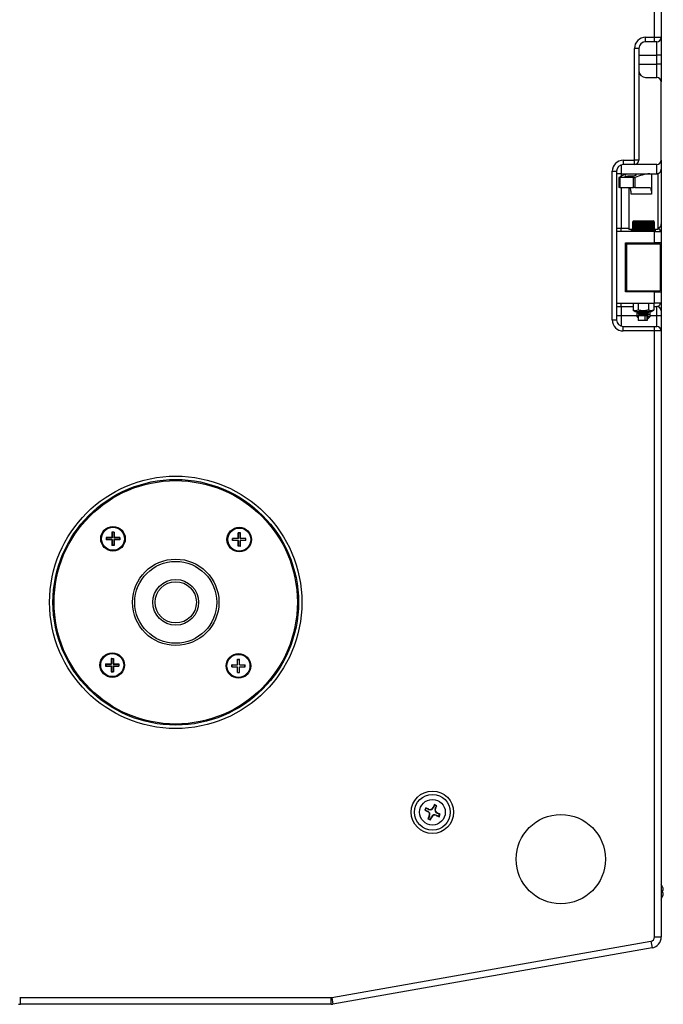
# Model space of a CAD drawing. Units: millimetres. Extents: x 0 to 5095, y 0 to 3593.
# Drawn here: x 1631 to 1919, y 809 to 1250 of the extents above; entities that cross this region are included whole.
import ezdxf

# ---------------------------------------------------------------- set-up
doc = ezdxf.new("R2010")
doc.units = ezdxf.units.MM
doc.layers.add('AV sys', color=7, linetype='Continuous', plot=False)

# ---------------------------------------------------------------- blocks, each defined once
blk = doc.blocks.new('Mighty6Sub_tp')
at = {"layer": 'AV sys', "color": 7, "linetype": 'Continuous', "lineweight": 25}
for p, q in [((1915.52, 1241.99), (1915.52, 1465.99)), ((1918.52, 1465.99), (1918.52, 1241.99)), ((1911.52, 1241.99), (1915.52, 1241.99)), ((1911.52, 1239.99), (1911.52, 1241.99)), ((1915.52, 1239.99), (1911.52, 1239.99)), ((1915.52, 1241.99), (1918.52, 1241.99)), ((1915.52, 1239.99), (1915.52, 1241.99)), ((1916.52, 1239.99), (1915.52, 1239.99)), ((1916.52, 1233.99), (1916.52, 1239.99)), ((1918.52, 1241.99), (1918.52, 1233.99)), ((1906.52, 1186.99), (1906.52, 1236.99)), ((1908.52, 1236.99), (1906.52, 1236.99)), ((1908.52, 1236.99), (1908.52, 1186.99)), ((1908.52, 1233.99), (1916.52, 1233.99)), ((1918.52, 1233.99), (1916.52, 1233.99)), ((1916.52, 1229.99), (1916.52, 1233.99)), ((1918.52, 1233.99), (1918.52, 1229.99)), ((1908.52, 1229.99), (1916.52, 1229.99)), ((1916.52, 1223.99), (1916.52, 1229.99)), ((1918.52, 1229.99), (1916.52, 1229.99)), ((1918.52, 1229.99), (1918.52, 1221.99)), ((1911.52, 1223.99), (1916.52, 1223.99)), ((1918.52, 1186.99), (1918.52, 1221.99)), ((1901.52, 1186.99), (1906.52, 1186.99)), ((1901.52, 1186.99), (1901.52, 1184.99)), ((1908.52, 1186.99), (1906.52, 1186.99)), ((1906.52, 1184.99), (1906.52, 1186.99)), ((1918.52, 1186.99), (1918.52, 1183.02)), ((1896.52, 1115.49), (1896.52, 1181.99)), ((1896.52, 1181.99), (1898.52, 1181.99)), ((1898.52, 1181.99), (1898.52, 1154.99)), ((1900.52, 1184.82), (1900.52, 1180.9)), ((1900.52, 1184.82), (1900.52, 1181.05)), ((1906.52, 1184.99), (1901.52, 1184.99)), ((1916.52, 1184.99), (1906.52, 1184.99)), ((1916.52, 1180.9), (1916.52, 1184.99)), ((1918.52, 1183.02), (1918.52, 1158.49)), ((1898.52, 1181.05), (1900.52, 1181.05)), ((1899.52, 1179.19), (1899.52, 1174.69)), ((1899.92, 1179.15), (1899.92, 1174.69)), ((1900.52, 1180.9), (1916.52, 1180.9)), ((1900.52, 1180.9), (1900.52, 1179.71)), ((1906.13, 1174.69), (1906.13, 1179.15)), ((1906.72, 1179.19), (1906.72, 1174.69)), ((1907.32, 1180.29), (1907.32, 1180.3)), ((1914.18, 1180.9), (1914.18, 1171.69)), ((1917.07, 1155.99), (1917.07, 1180.95)), ((1899.92, 1174.69), (1899.52, 1174.69)), ((1899.92, 1174.69), (1906.13, 1174.69)), ((1900.52, 1174.69), (1900.52, 1156.49)), ((1903.97, 1174.69), (1903.97, 1155.99)), ((1906.72, 1174.69), (1906.13, 1174.69)), ((1906.72, 1174.69), (1913.33, 1174.69)), ((1914.18, 1171.69), (1905.06, 1171.69)), ((1906.07, 1159.75), (1905.76, 1159.45)), ((1906.07, 1159.75), (1914.97, 1159.75)), ((1915.28, 1159.45), (1914.97, 1159.75)), ((1898.52, 1156.49), (1900.52, 1156.49)), ((1900.52, 1156.49), (1903.97, 1156.49)), ((1900.52, 1154.99), (1900.52, 1156.49)), ((1905.85, 1155.99), (1903.97, 1155.99)), ((1905.02, 1155.99), (1905.02, 1154.99)), ((1905.76, 1159.45), (1905.76, 1159.34)), ((1915.28, 1159.45), (1905.76, 1159.45)), ((1905.76, 1159.34), (1905.77, 1159.34)), ((1905.76, 1159.34), (1905.76, 1155.41)), ((1905.76, 1155.41), (1905.76, 1159.34)), ((1905.76, 1155.41), (1905.76, 1154.99)), ((1905.76, 1155.41), (1905.77, 1155.41)), ((1905.77, 1159.34), (1905.8, 1159.34)), ((1905.77, 1159.34), (1905.77, 1155.41)), ((1905.77, 1155.41), (1905.77, 1159.34)), ((1905.77, 1155.41), (1905.8, 1155.41)), ((1905.8, 1159.34), (1905.85, 1159.34)), ((1905.8, 1159.34), (1905.8, 1155.41)), ((1905.8, 1155.41), (1905.8, 1159.34)), ((1905.8, 1155.41), (1905.85, 1155.41)), ((1905.85, 1159.34), (1905.91, 1159.34)), ((1905.85, 1159.34), (1905.85, 1155.41)), ((1905.85, 1155.41), (1905.85, 1159.34)), ((1905.85, 1155.41), (1905.91, 1155.41)), ((1905.91, 1155.41), (1905.91, 1159.34)), ((1905.92, 1159.34), (1906, 1159.34)), ((1905.92, 1159.34), (1905.92, 1155.41)), ((1905.92, 1155.41), (1906, 1155.41)), ((1906, 1155.41), (1906, 1159.34)), ((1906.01, 1159.34), (1906.1, 1159.34)), ((1906.01, 1159.34), (1906.01, 1155.41)), ((1906.01, 1155.41), (1906.1, 1155.41)), ((1906.1, 1155.41), (1906.1, 1159.34)), ((1906.11, 1159.34), (1906.22, 1159.34)), ((1906.11, 1159.34), (1906.11, 1155.41)), ((1906.11, 1155.41), (1906.22, 1155.41)), ((1906.22, 1155.41), (1906.22, 1159.34)), ((1906.23, 1159.34), (1906.36, 1159.34)), ((1906.23, 1159.34), (1906.23, 1155.41)), ((1906.23, 1155.41), (1906.36, 1155.41)), ((1906.36, 1155.41), (1906.36, 1159.34)), ((1906.37, 1159.34), (1906.52, 1159.34)), ((1906.37, 1159.34), (1906.37, 1155.41)), ((1906.37, 1155.41), (1906.52, 1155.41)), ((1906.52, 1155.41), (1906.52, 1159.34)), ((1906.53, 1159.34), (1906.69, 1159.34)), ((1906.53, 1159.34), (1906.53, 1155.41)), ((1906.53, 1155.41), (1906.69, 1155.41)), ((1906.69, 1155.41), (1906.69, 1159.34)), ((1906.7, 1159.34), (1906.88, 1159.34)), ((1906.7, 1159.34), (1906.7, 1155.41)), ((1906.7, 1155.41), (1906.88, 1155.41)), ((1906.88, 1155.41), (1906.88, 1159.34)), ((1906.89, 1159.34), (1907.08, 1159.34)), ((1906.89, 1159.34), (1906.89, 1155.41)), ((1906.89, 1155.41), (1907.08, 1155.41)), ((1907.08, 1155.41), (1907.08, 1159.34)), ((1907.09, 1159.34), (1907.3, 1159.34)), ((1907.09, 1159.34), (1907.09, 1155.41)), ((1907.09, 1155.41), (1907.3, 1155.41)), ((1907.3, 1155.41), (1907.3, 1159.34)), ((1907.31, 1159.34), (1907.52, 1159.34)), ((1907.31, 1159.34), (1907.31, 1155.41)), ((1907.31, 1155.41), (1907.52, 1155.41)), ((1907.52, 1155.41), (1907.52, 1159.34)), ((1907.54, 1159.34), (1907.77, 1159.34)), ((1907.54, 1159.34), (1907.54, 1155.41)), ((1907.54, 1155.41), (1907.77, 1155.41)), ((1907.77, 1155.41), (1907.77, 1159.34)), ((1907.78, 1159.34), (1908.02, 1159.34)), ((1907.78, 1159.34), (1907.78, 1155.41)), ((1907.78, 1155.41), (1908.02, 1155.41)), ((1908.02, 1155.41), (1908.02, 1159.34)), ((1908.03, 1159.34), (1908.28, 1159.34)), ((1908.03, 1159.34), (1908.03, 1155.41)), ((1908.03, 1155.41), (1908.28, 1155.41)), ((1908.28, 1155.41), (1908.28, 1159.34)), ((1908.28, 1155.41), (1908.28, 1159.34)), ((1908.3, 1159.34), (1908.55, 1159.34)), ((1908.3, 1159.34), (1908.3, 1155.41)), ((1908.3, 1155.41), (1908.55, 1155.41)), ((1908.53, 1155.41), (1908.53, 1159.34)), ((1908.55, 1155.41), (1908.55, 1159.34)), ((1908.57, 1159.34), (1908.83, 1159.34)), ((1908.57, 1159.34), (1908.57, 1155.41)), ((1908.57, 1155.41), (1908.83, 1155.41)), ((1908.79, 1155.41), (1908.79, 1159.34)), ((1908.83, 1155.41), (1908.83, 1159.34)), ((1908.85, 1159.34), (1909.11, 1159.34)), ((1908.85, 1159.34), (1908.85, 1155.41)), ((1908.85, 1155.41), (1909.11, 1155.41)), ((1909.06, 1155.41), (1909.06, 1159.34)), ((1909.11, 1155.41), (1909.11, 1159.34)), ((1909.13, 1159.34), (1909.41, 1159.34)), ((1909.13, 1159.34), (1909.13, 1155.41)), ((1909.13, 1155.41), (1909.41, 1155.41)), ((1909.33, 1155.41), (1909.33, 1159.34)), ((1909.41, 1155.41), (1909.41, 1159.34)), ((1909.42, 1159.34), (1909.7, 1159.34)), ((1909.42, 1159.34), (1909.42, 1155.41)), ((1909.42, 1155.41), (1909.7, 1155.41)), ((1909.61, 1155.41), (1909.61, 1159.34)), ((1909.7, 1155.41), (1909.7, 1159.34)), ((1909.72, 1159.34), (1910, 1159.34)), ((1909.72, 1159.34), (1909.72, 1155.41)), ((1909.72, 1155.41), (1910, 1155.41)), ((1909.89, 1155.41), (1909.89, 1159.34)), ((1910, 1155.41), (1910, 1159.34)), ((1910.02, 1159.34), (1910.3, 1159.34)), ((1910.02, 1159.34), (1910.02, 1155.41)), ((1910.02, 1155.41), (1910.3, 1155.41)), ((1910.18, 1155.41), (1910.18, 1159.34)), ((1910.3, 1155.41), (1910.3, 1159.34)), ((1910.32, 1159.34), (1910.6, 1159.34)), ((1910.32, 1159.34), (1910.32, 1155.41)), ((1910.32, 1155.41), (1910.6, 1155.41)), ((1910.47, 1155.41), (1910.47, 1159.34)), ((1910.6, 1155.41), (1910.6, 1159.34)), ((1910.62, 1159.34), (1910.91, 1159.34)), ((1910.62, 1159.34), (1910.62, 1155.41)), ((1910.62, 1155.41), (1910.91, 1155.41)), ((1910.75, 1155.41), (1910.75, 1159.34)), ((1910.91, 1155.41), (1910.91, 1159.34)), ((1910.93, 1159.34), (1911.21, 1159.34)), ((1910.93, 1159.34), (1910.93, 1155.41)), ((1910.93, 1155.41), (1911.21, 1155.41)), ((1911.04, 1155.41), (1911.04, 1159.34)), ((1911.21, 1155.41), (1911.21, 1159.34)), ((1911.23, 1159.34), (1911.5, 1159.34)), ((1911.23, 1159.34), (1911.23, 1155.41)), ((1911.23, 1155.41), (1911.5, 1155.41)), ((1911.32, 1155.41), (1911.32, 1159.34)), ((1911.5, 1155.41), (1911.5, 1159.34)), ((1911.52, 1159.34), (1911.8, 1159.34)), ((1911.52, 1159.34), (1911.52, 1155.41)), ((1911.52, 1155.41), (1911.8, 1155.41)), ((1911.6, 1155.41), (1911.6, 1159.34)), ((1911.8, 1155.41), (1911.8, 1159.34)), ((1911.82, 1159.34), (1912.09, 1159.34)), ((1911.82, 1159.34), (1911.82, 1155.41)), ((1911.82, 1155.41), (1912.09, 1155.41)), ((1911.88, 1155.41), (1911.88, 1159.34)), ((1912.09, 1155.41), (1912.09, 1159.34)), ((1912.1, 1159.34), (1912.37, 1159.34)), ((1912.1, 1159.34), (1912.1, 1155.41)), ((1912.1, 1155.41), (1912.37, 1155.41)), ((1912.15, 1155.41), (1912.15, 1159.34)), ((1912.37, 1155.41), (1912.37, 1159.34)), ((1912.39, 1159.34), (1912.64, 1159.34)), ((1912.39, 1159.34), (1912.39, 1155.41)), ((1912.39, 1155.41), (1912.64, 1155.41)), ((1912.41, 1155.41), (1912.41, 1159.34)), ((1912.64, 1155.41), (1912.64, 1159.34)), ((1912.66, 1159.34), (1912.91, 1159.34)), ((1912.66, 1159.34), (1912.66, 1155.41)), ((1912.66, 1155.41), (1912.91, 1155.41)), ((1912.67, 1155.41), (1912.67, 1159.34)), ((1912.91, 1155.41), (1912.91, 1159.34)), ((1912.93, 1159.34), (1913.17, 1159.34)), ((1912.93, 1159.34), (1912.93, 1155.41)), ((1912.93, 1155.41), (1913.17, 1155.41)), ((1913.17, 1155.41), (1913.17, 1159.34)), ((1913.18, 1159.34), (1913.41, 1159.34)), ((1913.18, 1159.34), (1913.18, 1155.41)), ((1913.18, 1155.41), (1913.41, 1155.41)), ((1913.41, 1155.41), (1913.41, 1159.34)), ((1913.43, 1159.34), (1913.65, 1159.34)), ((1913.43, 1159.34), (1913.43, 1155.41)), ((1913.43, 1155.41), (1913.65, 1155.41)), ((1913.65, 1155.41), (1913.65, 1159.34)), ((1913.66, 1159.34), (1913.87, 1159.34)), ((1913.66, 1159.34), (1913.66, 1155.41)), ((1913.66, 1155.41), (1913.87, 1155.41)), ((1913.87, 1155.41), (1913.87, 1159.34)), ((1913.88, 1159.34), (1914.08, 1159.34)), ((1913.88, 1159.34), (1913.88, 1155.41)), ((1913.88, 1155.41), (1914.08, 1155.41)), ((1914.08, 1155.41), (1914.08, 1159.34)), ((1914.09, 1159.34), (1914.27, 1159.34)), ((1914.09, 1159.34), (1914.09, 1155.41)), ((1914.09, 1155.41), (1914.27, 1155.41)), ((1914.27, 1155.41), (1914.27, 1159.34)), ((1914.28, 1159.34), (1914.45, 1159.34)), ((1914.28, 1159.34), (1914.28, 1155.41)), ((1914.28, 1155.41), (1914.45, 1155.41)), ((1914.45, 1155.41), (1914.45, 1159.34)), ((1914.46, 1159.34), (1914.61, 1159.34)), ((1914.46, 1159.34), (1914.46, 1155.41)), ((1914.46, 1155.41), (1914.61, 1155.41)), ((1914.61, 1155.41), (1914.61, 1159.34)), ((1914.62, 1159.34), (1914.76, 1159.34)), ((1914.62, 1159.34), (1914.62, 1155.41)), ((1914.62, 1155.41), (1914.76, 1155.41)), ((1914.76, 1155.41), (1914.76, 1159.34)), ((1914.77, 1159.34), (1914.89, 1159.34)), ((1914.77, 1159.34), (1914.77, 1155.41)), ((1914.77, 1155.41), (1914.89, 1155.41)), ((1914.89, 1159.34), (1915, 1159.34)), ((1914.89, 1159.34), (1914.89, 1155.41)), ((1914.89, 1155.41), (1914.89, 1159.34)), ((1914.89, 1155.41), (1915, 1155.41)), ((1915, 1155.41), (1915, 1159.34)), ((1915.01, 1159.34), (1915.09, 1159.34)), ((1915.01, 1159.34), (1915.01, 1155.41)), ((1915.01, 1155.41), (1915.09, 1155.41)), ((1915.09, 1155.41), (1915.09, 1159.34)), ((1915.1, 1159.34), (1915.17, 1159.34)), ((1915.1, 1159.34), (1915.1, 1155.41)), ((1915.1, 1155.41), (1915.17, 1155.41)), ((1915.17, 1159.34), (1915.23, 1159.34)), ((1915.17, 1159.34), (1915.17, 1155.41)), ((1915.17, 1155.41), (1915.17, 1159.34)), ((1915.17, 1155.41), (1915.23, 1155.41)), ((1915.23, 1159.34), (1915.26, 1159.34)), ((1915.23, 1159.34), (1915.23, 1155.41)), ((1915.23, 1155.41), (1915.23, 1159.34)), ((1915.23, 1155.41), (1915.26, 1155.41)), ((1915.26, 1159.34), (1915.28, 1159.34)), ((1915.26, 1159.34), (1915.26, 1155.41)), ((1915.26, 1155.41), (1915.26, 1159.34)), ((1916.95, 1155.99), (1915.26, 1155.99)), ((1915.26, 1155.41), (1915.28, 1155.41)), ((1915.28, 1159.34), (1915.28, 1159.45)), ((1915.28, 1159.34), (1915.28, 1159.34)), ((1915.28, 1159.34), (1915.28, 1155.41)), ((1915.28, 1155.41), (1915.28, 1159.34)), ((1915.28, 1154.99), (1915.28, 1155.41)), ((1915.28, 1155.41), (1915.28, 1155.41)), ((1916.02, 1154.99), (1916.02, 1155.99)), ((1917.07, 1155.99), (1916.95, 1155.99)), ((1918.52, 1158.49), (1918.52, 1154.99)), ((1915.52, 1154.99), (1898.52, 1154.99)), ((1898.52, 1154.99), (1898.52, 1122.99)), ((1915.52, 1149.99), (1915.52, 1154.99)), ((1915.52, 1154.99), (1918.52, 1154.99)), ((1918.52, 1154.99), (1918.52, 1149.99)), ((1902.52, 1149.99), (1915.52, 1149.99)), ((1902.52, 1127.99), (1902.52, 1149.99)), ((1903.02, 1149.49), (1903.02, 1128.49)), ((1903.02, 1149.49), (1918.02, 1149.49)), ((1907.35, 1149.99), (1907.35, 1149.49)), ((1913.7, 1149.49), (1913.7, 1149.99)), ((1918.52, 1149.99), (1915.52, 1149.99)), ((1918.02, 1149.49), (1918.02, 1128.49)), ((1918.52, 1149.99), (1918.52, 1127.99)), ((1915.52, 1127.99), (1902.52, 1127.99)), ((1903.02, 1128.49), (1918.02, 1128.49)), ((1907.35, 1128.49), (1907.35, 1127.99)), ((1913.7, 1127.99), (1913.7, 1128.49)), ((1915.52, 1122.99), (1915.52, 1127.99)), ((1915.52, 1127.99), (1918.52, 1127.99)), ((1918.52, 1127.99), (1918.52, 1122.99)), ((1898.52, 1122.99), (1898.52, 1115.49)), ((1898.52, 1122.99), (1915.52, 1122.99)), ((1898.52, 1121.49), (1900.52, 1121.49)), ((1900.52, 1121.49), (1900.52, 1122.99)), ((1900.52, 1121.49), (1905.9, 1121.49)), ((1900.52, 1121.49), (1900.52, 1117.49)), ((1905.9, 1122.99), (1905.9, 1119.87)), ((1905.9, 1119.87), (1906.9, 1119.29)), ((1908.21, 1122.99), (1908.21, 1119.87)), ((1912.83, 1122.99), (1912.83, 1119.87)), ((1914.15, 1119.29), (1915.14, 1119.87)), ((1915.14, 1122.99), (1915.14, 1119.87)), ((1915.14, 1121.49), (1916.52, 1121.49)), ((1918.52, 1122.99), (1915.52, 1122.99)), ((1916.52, 1117.49), (1916.52, 1121.49)), ((1918.52, 1122.99), (1918.52, 1119.49)), ((1896.52, 1115.49), (1898.52, 1115.49)), ((1898.52, 1117.49), (1900.52, 1117.49)), ((1900.52, 1117.49), (1900.52, 1112.66)), ((1906.9, 1119.29), (1914.15, 1119.29)), ((1907.52, 1119.29), (1907.52, 1116.99)), ((1907.52, 1116.99), (1908.17, 1116.34)), ((1907.52, 1116.99), (1908.17, 1116.99)), ((1908.11, 1118.58), (1908.11, 1118.44)), ((1908.11, 1117.52), (1908.11, 1117.39)), ((1908.17, 1117.34), (1908.17, 1115.19)), ((1908.49, 1119.29), (1908.8, 1119.11)), ((1911.37, 1115.19), (1911.37, 1117.34)), ((1912.18, 1115.19), (1912.18, 1117.34)), ((1912.35, 1115.19), (1912.35, 1117.34)), ((1912.35, 1116.99), (1913.46, 1116.99)), ((1912.52, 1115.99), (1912.35, 1115.99)), ((1912.52, 1115.99), (1913.52, 1116.99)), ((1912.89, 1119.14), (1912.63, 1119.29)), ((1912.93, 1118.97), (1912.93, 1119.11)), ((1912.93, 1117.91), (1912.93, 1118.05)), ((1913.46, 1116.99), (1913.52, 1116.99)), ((1913.52, 1116.99), (1913.52, 1119.29)), ((1916.52, 1112.49), (1916.52, 1117.49)), ((1916.52, 1117.49), (1918.52, 1117.49)), ((1918.52, 1119.49), (1918.52, 1117.49)), ((1918.52, 1117.49), (1918.52, 1110.49)), ((1901.52, 1110.49), (1901.52, 1112.49)), ((1901.52, 1112.49), (1915.52, 1112.49)), ((1912.18, 1115.19), (1911.37, 1115.19)), ((1915.52, 1110.49), (1915.52, 1112.49)), ((1915.52, 1112.49), (1916.52, 1112.49)), ((1915.52, 1110.49), (1901.52, 1110.49)), ((1915.52, 839.19), (1915.52, 1110.49)), ((1918.52, 1110.49), (1915.52, 1110.49)), ((1918.52, 1110.49), (1918.52, 839.19)), ((1673.41, 1020.45), (1672.41, 1020.45)), ((1672.41, 1020.45), (1672.41, 1017.95)), ((1672.51, 1020.34), (1672.41, 1020.45)), ((1672.51, 1020.34), (1672.51, 1017.84)), ((1673.3, 1020.34), (1672.51, 1020.34)), ((1673.3, 1020.34), (1673.41, 1020.45)), ((1673.3, 1020.34), (1673.3, 1017.84)), ((1673.41, 1020.45), (1673.41, 1017.95)), ((1729.98, 1020.1), (1728.98, 1020.1)), ((1728.98, 1017.6), (1728.98, 1020.1)), ((1729.08, 1020), (1728.98, 1020.1)), ((1729.87, 1020), (1729.08, 1020)), ((1729.08, 1017.5), (1729.08, 1020)), ((1729.87, 1020), (1729.98, 1020.1)), ((1729.87, 1017.5), (1729.87, 1020)), ((1729.98, 1017.6), (1729.98, 1020.1)), ((1672.41, 1017.95), (1669.91, 1017.95)), ((1669.91, 1017.95), (1669.91, 1016.95)), ((1670.01, 1017.84), (1669.91, 1017.95)), ((1670.01, 1017.05), (1669.91, 1016.95)), ((1672.41, 1016.95), (1669.91, 1016.95)), ((1672.51, 1017.84), (1670.01, 1017.84)), ((1670.01, 1017.84), (1670.01, 1017.05)), ((1672.51, 1017.05), (1670.01, 1017.05)), ((1672.51, 1017.84), (1672.41, 1017.95)), ((1672.51, 1017.05), (1672.41, 1016.95)), ((1672.41, 1016.95), (1672.41, 1014.45)), ((1672.51, 1014.55), (1672.41, 1014.45)), ((1673.41, 1014.45), (1672.41, 1014.45)), ((1672.51, 1017.05), (1672.51, 1014.55)), ((1673.3, 1014.55), (1672.51, 1014.55)), ((1673.3, 1017.84), (1673.41, 1017.95)), ((1675.8, 1017.84), (1673.3, 1017.84)), ((1675.8, 1017.05), (1673.3, 1017.05)), ((1673.3, 1017.05), (1673.41, 1016.95)), ((1673.3, 1017.05), (1673.3, 1014.55)), ((1673.3, 1014.55), (1673.41, 1014.45)), ((1675.91, 1017.95), (1673.41, 1017.95)), ((1673.41, 1016.95), (1673.41, 1014.45)), ((1675.91, 1016.95), (1673.41, 1016.95)), ((1675.8, 1017.84), (1675.91, 1017.95)), ((1675.8, 1017.84), (1675.8, 1017.05)), ((1675.8, 1017.05), (1675.91, 1016.95)), ((1675.91, 1017.95), (1675.91, 1016.95)), ((1728.98, 1017.6), (1726.48, 1017.6)), ((1726.48, 1016.6), (1726.48, 1017.6)), ((1726.58, 1017.5), (1726.48, 1017.6)), ((1726.58, 1016.71), (1726.48, 1016.6)), ((1728.98, 1016.6), (1726.48, 1016.6)), ((1729.08, 1017.5), (1726.58, 1017.5)), ((1726.58, 1016.71), (1726.58, 1017.5)), ((1729.08, 1016.71), (1726.58, 1016.71)), ((1729.08, 1017.5), (1728.98, 1017.6)), ((1729.08, 1016.71), (1728.98, 1016.6)), ((1728.98, 1014.1), (1728.98, 1016.6)), ((1729.08, 1014.21), (1728.98, 1014.1)), ((1729.98, 1014.1), (1728.98, 1014.1)), ((1729.08, 1014.21), (1729.08, 1016.71)), ((1729.87, 1014.21), (1729.08, 1014.21)), ((1729.87, 1017.5), (1729.98, 1017.6)), ((1732.37, 1017.5), (1729.87, 1017.5)), ((1732.37, 1016.71), (1729.87, 1016.71)), ((1729.87, 1016.71), (1729.98, 1016.6)), ((1729.87, 1014.21), (1729.87, 1016.71)), ((1729.87, 1014.21), (1729.98, 1014.1)), ((1732.48, 1017.6), (1729.98, 1017.6)), ((1732.48, 1016.6), (1729.98, 1016.6)), ((1729.98, 1014.1), (1729.98, 1016.6)), ((1732.37, 1017.5), (1732.48, 1017.6)), ((1732.37, 1016.71), (1732.37, 1017.5)), ((1732.37, 1016.71), (1732.48, 1016.6)), ((1732.48, 1016.6), (1732.48, 1017.6)), ((1669.67, 961.27), (1669.57, 961.38)), ((1669.57, 961.38), (1672.07, 961.38)), ((1669.57, 961.38), (1669.57, 960.38)), ((1669.67, 961.27), (1672.17, 961.27)), ((1669.67, 961.27), (1669.67, 960.48)), ((1672.07, 963.88), (1673.07, 963.88)), ((1672.07, 963.88), (1672.07, 961.38)), ((1672.17, 963.77), (1672.07, 963.88)), ((1672.17, 961.27), (1672.07, 961.38)), ((1672.17, 963.77), (1672.17, 961.27)), ((1672.17, 963.77), (1672.96, 963.77)), ((1672.96, 963.77), (1673.07, 963.88)), ((1672.96, 963.77), (1672.96, 961.27)), ((1672.96, 961.27), (1673.07, 961.38)), ((1672.96, 961.27), (1675.46, 961.27)), ((1673.07, 963.88), (1673.07, 961.38)), ((1673.07, 961.38), (1675.57, 961.38)), ((1675.46, 961.27), (1675.57, 961.38)), ((1675.46, 961.27), (1675.46, 960.48)), ((1675.57, 961.38), (1675.57, 960.38)), ((1728.63, 963.54), (1729.63, 963.54)), ((1728.63, 961.04), (1728.63, 963.54)), ((1728.74, 963.43), (1728.63, 963.54)), ((1728.74, 960.93), (1728.74, 963.43)), ((1728.74, 963.43), (1729.53, 963.43)), ((1729.53, 963.43), (1729.63, 963.54)), ((1729.53, 960.93), (1729.53, 963.43)), ((1729.63, 961.04), (1729.63, 963.54)), ((1669.67, 960.48), (1669.57, 960.38)), ((1669.57, 960.38), (1672.07, 960.38)), ((1669.67, 960.48), (1672.17, 960.48)), ((1672.17, 960.48), (1672.07, 960.38)), ((1672.07, 960.38), (1672.07, 957.88)), ((1672.17, 957.98), (1672.07, 957.88)), ((1672.07, 957.88), (1673.07, 957.88)), ((1672.17, 960.48), (1672.17, 957.98)), ((1672.17, 957.98), (1672.96, 957.98)), ((1672.96, 960.48), (1675.46, 960.48)), ((1672.96, 960.48), (1673.07, 960.38)), ((1672.96, 960.48), (1672.96, 957.98)), ((1672.96, 957.98), (1673.07, 957.88)), ((1673.07, 960.38), (1673.07, 957.88)), ((1673.07, 960.38), (1675.57, 960.38)), ((1675.46, 960.48), (1675.57, 960.38)), ((1726.24, 960.93), (1726.13, 961.04)), ((1726.13, 961.04), (1728.63, 961.04)), ((1726.13, 960.04), (1726.13, 961.04)), ((1726.24, 960.14), (1726.13, 960.04)), ((1726.13, 960.04), (1728.63, 960.04)), ((1726.24, 960.93), (1728.74, 960.93)), ((1726.24, 960.14), (1726.24, 960.93)), ((1726.24, 960.14), (1728.74, 960.14)), ((1728.74, 960.93), (1728.63, 961.04)), ((1728.74, 960.14), (1728.63, 960.04)), ((1728.63, 957.54), (1728.63, 960.04)), ((1728.74, 957.64), (1728.63, 957.54)), ((1728.63, 957.54), (1729.63, 957.54)), ((1728.74, 957.64), (1728.74, 960.14)), ((1728.74, 957.64), (1729.53, 957.64)), ((1729.53, 960.93), (1729.63, 961.04)), ((1729.53, 960.93), (1732.03, 960.93)), ((1729.53, 960.14), (1732.03, 960.14)), ((1729.53, 960.14), (1729.63, 960.04)), ((1729.53, 957.64), (1729.53, 960.14)), ((1729.53, 957.64), (1729.63, 957.54)), ((1729.63, 961.04), (1732.13, 961.04)), ((1729.63, 960.04), (1732.13, 960.04)), ((1729.63, 957.54), (1729.63, 960.04)), ((1732.03, 960.93), (1732.13, 961.04)), ((1732.03, 960.14), (1732.03, 960.93)), ((1732.03, 960.14), (1732.13, 960.04)), ((1732.13, 960.04), (1732.13, 961.04)), ((1813.08, 896.98), (1812.59, 895.89)), ((1812.82, 895.98), (1812.59, 895.89)), ((1812.59, 895.89), (1813.86, 895.31)), ((1813.17, 896.75), (1812.82, 895.98)), ((1812.82, 895.98), (1813.93, 895.47)), ((1813.17, 896.75), (1813.08, 896.98)), ((1814.36, 896.41), (1813.08, 896.98)), ((1814.28, 896.25), (1813.17, 896.75)), ((1813.93, 895.47), (1813.86, 895.31)), ((1814.28, 896.25), (1814.36, 896.41)), ((1816.92, 898.43), (1816.34, 897.15)), ((1816.5, 897.08), (1816.34, 897.15)), ((1817.01, 898.2), (1816.5, 897.08)), ((1817.01, 898.2), (1816.92, 898.43)), ((1818.01, 897.93), (1816.92, 898.43)), ((1817.78, 897.84), (1817.01, 898.2)), ((1817.28, 896.73), (1817.78, 897.84)), ((1817.28, 896.73), (1817.44, 896.66)), ((1817.44, 896.66), (1818.01, 897.93)), ((1817.78, 897.84), (1818.01, 897.93)), ((1814.61, 893.33), (1814.03, 892.05)), ((1814.26, 892.14), (1814.03, 892.05)), ((1814.03, 892.05), (1815.12, 891.56)), ((1814.77, 893.26), (1814.26, 892.14)), ((1814.26, 892.14), (1815.04, 891.79)), ((1814.77, 893.26), (1814.61, 893.33)), ((1815.04, 891.79), (1815.54, 892.9)), ((1815.04, 891.79), (1815.12, 891.56)), ((1815.12, 891.56), (1815.7, 892.83)), ((1815.54, 892.9), (1815.7, 892.83)), ((1817.76, 893.74), (1817.69, 893.58)), ((1817.69, 893.58), (1818.96, 893)), ((1817.76, 893.74), (1818.87, 893.23)), ((1818.11, 894.51), (1818.18, 894.67)), ((1819.23, 894.01), (1818.11, 894.51)), ((1819.46, 894.09), (1818.18, 894.67)), ((1818.87, 893.23), (1819.23, 894.01)), ((1818.87, 893.23), (1818.96, 893)), ((1818.96, 893), (1819.46, 894.09)), ((1819.23, 894.01), (1819.46, 894.09)), ((1919.11, 860.03), (1919.43, 860.04)), ((1919.43, 859.92), (1919.12, 859.91)), ((1915.52, 839.19), (1918.52, 839.19)), ((1770.93, 812.02), (1913.87, 837.22)), ((1914.39, 834.26), (1771.45, 809.07)), ((1913.87, 837.22), (1914.39, 834.26)), ((1631.46, 811.99), (1770.58, 811.99)), ((1631.46, 808.99), (1631.46, 811.99)), ((1770.58, 808.99), (1770.58, 811.99)), ((1770.93, 812.02), (1771.45, 809.07)), ((1770.58, 808.99), (1631.46, 808.99))]:
    blk.add_line(p, q, dxfattribs=at)
at = {"layer": 'AV sys', "color": 8, "linetype": 'Continuous', "lineweight": 25}
for p, q in [((1903.59, 1180), (1903.59, 1180.03)), ((1916.52, 1149.49), (1916.52, 1149.99)), ((1916.52, 1127.99), (1916.52, 1128.49)), ((1900.52, 1117.49), (1907.52, 1117.49)), ((1913.52, 1117.49), (1916.52, 1117.49)), ((1919.11, 860.03), (1919.43, 860.04)), ((1919.43, 858.51), (1919.42, 858.51))]:
    blk.add_line(p, q, dxfattribs=at)
at = {"layer": 'AV sys', "color": 7, "linetype": 'Continuous', "lineweight": 25, "flags": 128}
for points in [[(1902.13, 1180.9), (1902.2, 1180.77), (1902.66, 1180.17)], [(1903.59, 1180.01), (1903.58, 1179.99), (1903.73, 1179.96), (1904.04, 1179.94), (1904.46, 1179.92), (1904.95, 1179.92), (1905.45, 1179.93), (1905.9, 1179.95), (1906.27, 1179.98), (1906.5, 1180.02), (1906.54, 1180.03), (1906.54, 1180.03)], [(1903.74, 1180.08), (1903.69, 1180.06), (1903.59, 1180.03)], [(1906.93, 1180.16), (1907.39, 1180.77), (1907.46, 1180.9)], [(1908.84, 1117.94), (1908.93, 1117.98), (1909.3, 1118.05), (1909.86, 1118.11), (1910.52, 1118.18), (1911.18, 1118.25), (1911.74, 1118.31), (1912.12, 1118.38), (1912.18, 1118.4), (1912.24, 1118.45), (1912.24, 1118.45)], [(1919.11, 861.56), (1919.12, 861.56), (1919.13, 861.55), (1919.13, 861.55), (1919.13, 861.54), (1919.13, 861.53), (1919.13, 861.52)]]:
    blk.add_lwpolyline(points, dxfattribs=at)
at = {"layer": 'AV sys', "color": 7, "linetype": 'Continuous', "lineweight": 25}
for centre, radius in [((1701.02, 988.99), 56.5), ((1701.02, 988.99), 55), ((1701.02, 988.99), 54.5), ((1672.91, 1017.45), 5.5), ((1672.91, 1017.45), 5.15), ((1729.48, 1017.1), 5.5), ((1729.48, 1017.1), 5.15), ((1701.02, 988.99), 19.35), ((1701.02, 988.99), 18.35), ((1701.02, 988.99), 10.25), ((1701.02, 988.99), 9.25), ((1672.57, 960.88), 5.5), ((1672.57, 960.88), 5.15), ((1729.13, 960.54), 5.5), ((1729.13, 960.54), 5.15), ((1816.02, 894.99), 9.5), ((1816.02, 894.99), 8), ((1816.02, 894.99), 5.75), ((1873.52, 873.99), 20)]:
    blk.add_circle(centre, radius, dxfattribs=at)
for centre, radius, start, end in [((1911.52, 1236.99), 5, 90, 180), ((1911.52, 1236.99), 3, 90, 180), ((1916.52, 1241.99), 2, 270, 0), ((1911.52, 1226.99), 3, 180, 270), ((1916.52, 1221.99), 2, 0, 90), ((1901.52, 1181.99), 5, 90, 180), ((1906.52, 1186.99), 2, 270, 0), ((1916.52, 1186.99), 2, 270, 0), ((1901.52, 1181.99), 3, 90, 180), ((1906.62, 1166.94), 14.16, 107.2811, 120.0426), ((1903.03, 793.86), 385.3, 89.5384, 90.4616), ((1912.53, 1163.3), 17.77, 107.0558, 109.7044), ((1915.45, 1158.91), 22.08, 95.212, 113.2904), ((1916.52, 1158.49), 2, 285.962, 0), ((1916.52, 1119.49), 2, 0, 90), ((1901.52, 1115.49), 5, 180, 270), ((1901.52, 1115.49), 3, 180, 270), ((1916.52, 1110.49), 2, 0, 90), ((1813.24, 893.95), 1.5, 335.6044, 65.6044), ((1813.24, 893.95), 1.67, 335.6044, 65.6044), ((1814.98, 897.77), 1.67, 245.6044, 335.6044), ((1814.98, 897.77), 1.5, 245.6044, 335.6044), ((1818.8, 896.04), 1.67, 155.6044, 245.6044), ((1818.8, 896.04), 1.5, 155.6044, 245.6044), ((1817.07, 892.21), 1.67, 65.6044, 155.6044), ((1817.07, 892.21), 1.5, 65.6044, 155.6044), ((1913.52, 859.41), 6, 20.8295, 33.5573), ((1913.54, 859.45), 5.96, 8.3359, 20.7432), ((1912.33, 859.56), 6.8, 355.3271, 4.6729), ((1918.95, 858.71), 1.41, 69.9759, 83.4843), ((1918.84, 861.28), 1.49, 280.4735, 293.5029), ((1913.52, 859.41), 6, 326.4427, 339.1705), ((1918.84, 857.54), 1.49, 66.4971, 79.5265), ((1913.52, 859.45), 5.98, 339.2891, 351.667), ((1913.54, 859.37), 5.96, 339.2568, 351.6641), ((1919.06, 857.29), 0.0726, 352.3051, 45.4152), ((1912.33, 859.26), 6.8, 357.8005, 1.2546), ((1913.52, 839.19), 2, 279.9969, 0), ((1913.52, 839.19), 5, 279.9969, 0), ((1631.46, 813.99), 2, 260.0031, 270), ((1770.58, 813.99), 2, 270, 279.9969), ((1631.46, 813.99), 5, 260.0031, 270), ((1770.58, 813.99), 5, 270, 279.9969)]:
    blk.add_arc(centre, radius, start, end, dxfattribs=at)
for points, knots in [([(1916.52, 1180.9), (1916.67, 1180.9), (1916.82, 1180.92), (1917.1, 1180.99), (1917.24, 1181.04), (1917.49, 1181.16), (1917.61, 1181.24), (1917.82, 1181.41), (1917.92, 1181.5), (1918.35, 1182), (1918.52, 1182.51), (1918.52, 1183.02)], [0, 0, 0, 0, 0.125, 0.125, 0.25, 0.25, 0.375, 0.375, 0.5, 0.5, 1, 1, 1, 1]), ([(1899.53, 1179.19), (1899.52, 1179.19), (1899.52, 1179.18), (1899.58, 1179.16), (1899.68, 1179.15), (1899.81, 1179.15), (1899.89, 1179.15), (1899.92, 1179.15)], [0, 0, 0, 0, 0.219916, 0.439853, 0.659226, 0.877632, 1, 1, 1, 1]), ([(1904.86, 1179.53), (1904.94, 1179.52), (1905.1, 1179.5), (1905.13, 1179.45), (1905.01, 1179.41), (1904.72, 1179.37), (1904.31, 1179.33), (1903.82, 1179.31), (1903.3, 1179.3), (1902.83, 1179.31), (1902.44, 1179.33), (1902.18, 1179.37), (1902.08, 1179.41), (1902.16, 1179.45), (1902.4, 1179.5), (1902.78, 1179.53), (1903.25, 1179.56), (1903.76, 1179.57), (1904.25, 1179.57), (1904.63, 1179.55), (1904.79, 1179.54), (1904.86, 1179.53)], [0, 0, 0, 0, 0.053836, 0.107667, 0.161615, 0.215613, 0.269524, 0.323252, 0.376778, 0.430176, 0.483573, 0.537097, 0.590818, 0.644725, 0.698722, 0.752674, 0.806464, 0.86005, 0.913476, 0.966859, 1, 1, 1, 1]), ([(1906.13, 1179.15), (1906.19, 1179.15), (1906.3, 1179.15), (1906.46, 1179.16), (1906.6, 1179.17), (1906.68, 1179.18), (1906.71, 1179.19), (1906.72, 1179.19)], [0, 0, 0, 0, 0.2175416, 0.4350722, 0.6529468, 0.8717, 1, 1, 1, 1]), ([(1907.33, 1180.32), (1907.3, 1180.33), (1907.26, 1180.34), (1907.12, 1180.35), (1907.09, 1180.35)], [0, 0, 0, 0, 0.782927, 1, 1, 1, 1]), ([(1905.06, 1171.69), (1905.06, 1171.96), (1905.05, 1172.51), (1904.96, 1173.33), (1904.82, 1174.05), (1904.63, 1174.59), (1904.5, 1174.66), (1904.43, 1174.69)], [0, 0, 0, 0, 0.153759, 0.306461, 0.537954, 0.7752, 1, 1, 1, 1]), ([(1913.33, 1174.69), (1913.34, 1174.69), (1913.45, 1174.69), (1913.66, 1174.5), (1913.92, 1173.89), (1914.09, 1173.07), (1914.17, 1172.33), (1914.18, 1171.87), (1914.18, 1171.69)], [0, 0, 0, 0, 0.025138, 0.268886, 0.538152, 0.744271, 0.897105, 1, 1, 1, 1]), ([(1918.11, 1154.99), (1918.1, 1155.1), (1918.06, 1155.42), (1917.86, 1155.85), (1917.52, 1156.23), (1917.22, 1156.35), (1917.07, 1156.4)], [0, 0, 0, 0, 0.164838, 0.488048, 0.757719, 1, 1, 1, 1]), ([(1908.21, 1119.87), (1907.8, 1119.68), (1907.03, 1119.33), (1906.26, 1119.7), (1905.9, 1119.87)], [0, 0, 0, 0, 0.534709, 1, 1, 1, 1]), ([(1912.83, 1119.87), (1912.28, 1119.73), (1910.97, 1119.41), (1909.37, 1119.55), (1908.41, 1119.81), (1908.21, 1119.87)], [0, 0, 0, 0, 0.362132, 0.86591, 1, 1, 1, 1]), ([(1915.14, 1119.87), (1914.73, 1119.68), (1913.96, 1119.33), (1913.19, 1119.7), (1912.83, 1119.87)], [0, 0, 0, 0, 0.534709, 1, 1, 1, 1]), ([(1916.52, 1121.49), (1916.68, 1121.5), (1917.01, 1121.53), (1917.44, 1121.71), (1917.78, 1122.02), (1918.02, 1122.45), (1918.09, 1122.8), (1918.13, 1122.99)], [0, 0, 0, 0, 0.188389, 0.376673, 0.565527, 0.770586, 1, 1, 1, 1]), ([(1908.13, 1117.39), (1908.12, 1117.39), (1908.08, 1117.41), (1908.28, 1117.45), (1908.77, 1117.52), (1909.57, 1117.58), (1910.52, 1117.65), (1911.47, 1117.72), (1912.28, 1117.78), (1912.78, 1117.85), (1913, 1117.89), (1912.93, 1117.91), (1912.93, 1117.91)], [0, 0, 0, 0, 0.019869, 0.124997, 0.249979, 0.374962, 0.499945, 0.624927, 0.74991, 0.874893, 0.999876, 1, 1, 1, 1]), ([(1908.11, 1118.58), (1908.14, 1118.6), (1908.22, 1118.64), (1908.77, 1118.71), (1909.57, 1118.77), (1910.52, 1118.84), (1911.47, 1118.91), (1912.27, 1118.97), (1912.8, 1119.04), (1913, 1119.09), (1912.88, 1119.13), (1912.84, 1119.14)], [0, 0, 0, 0, 0.117636, 0.23539, 0.353143, 0.470896, 0.58865, 0.706403, 0.824156, 0.94191, 1, 1, 1, 1]), ([(1908.11, 1118.46), (1908.16, 1118.47), (1908.25, 1118.51), (1908.77, 1118.58), (1909.57, 1118.64), (1910.52, 1118.71), (1911.47, 1118.77), (1912.28, 1118.84), (1912.78, 1118.91), (1913, 1118.95), (1912.93, 1118.97), (1912.93, 1118.97)], [0, 0, 0, 0, 0.106419, 0.234056, 0.361692, 0.489328, 0.616964, 0.744601, 0.872237, 0.999873, 1, 1, 1, 1]), ([(1908.11, 1118.46), (1908.23, 1118.39), (1908.46, 1118.25), (1908.68, 1118.12), (1908.8, 1118.05)], [0, 0, 0, 0, 0.500123, 1, 1, 1, 1]), ([(1908.11, 1117.52), (1908.14, 1117.54), (1908.22, 1117.58), (1908.77, 1117.65), (1909.57, 1117.72), (1910.52, 1117.78), (1911.47, 1117.85), (1912.27, 1117.91), (1912.8, 1117.98), (1913, 1118.04), (1912.88, 1118.07), (1912.84, 1118.08)], [0, 0, 0, 0, 0.117636, 0.23539, 0.353143, 0.470896, 0.58865, 0.706403, 0.824156, 0.94191, 1, 1, 1, 1]), ([(1908.82, 1119), (1908.7, 1118.93), (1908.47, 1118.8), (1908.24, 1118.66), (1908.12, 1118.59)], [0, 0, 0, 0, 0.499368, 1, 1, 1, 1]), ([(1908.82, 1117.94), (1908.7, 1117.87), (1908.47, 1117.74), (1908.24, 1117.6), (1908.12, 1117.54)], [0, 0, 0, 0, 0.499368, 1, 1, 1, 1]), ([(1911.37, 1117.34), (1911.2, 1117.34), (1910.85, 1117.34), (1910.23, 1117.34), (1909.62, 1117.34), (1909.06, 1117.34), (1908.61, 1117.34), (1908.32, 1117.34), (1908.17, 1117.34), (1908.19, 1117.34), (1908.19, 1117.34)], [0, 0, 0, 0, 0.134614, 0.269232, 0.40372, 0.538414, 0.672765, 0.807367, 0.941955, 1, 1, 1, 1]), ([(1908.81, 1119.11), (1908.83, 1119.13), (1908.89, 1119.17), (1909.24, 1119.23), (1909.6, 1119.27), (1909.76, 1119.29)], [0, 0, 0, 0, 0.3275655, 0.6956654, 1, 1, 1, 1]), ([(1908.81, 1118.05), (1908.83, 1118.07), (1908.88, 1118.12), (1909.27, 1118.18), (1909.84, 1118.25), (1910.52, 1118.31), (1911.04, 1118.36), (1911.48, 1118.41), (1911.83, 1118.46), (1912.14, 1118.5), (1912.18, 1118.54), (1912.2, 1118.55)], [0, 0, 0, 0, 0.118416, 0.251486, 0.384555, 0.517625, 0.650694, 0.692457, 0.805559, 0.917486, 1, 1, 1, 1]), ([(1908.84, 1119), (1908.86, 1119.01), (1908.91, 1119.05), (1909.28, 1119.11), (1909.84, 1119.17), (1910.49, 1119.23), (1910.89, 1119.27), (1911.07, 1119.29)], [0, 0, 0, 0, 0.142611, 0.366661, 0.590711, 0.814762, 1, 1, 1, 1]), ([(1911.37, 1117.34), (1911.53, 1117.36), (1911.84, 1117.4), (1912.13, 1117.45), (1912.18, 1117.48), (1912.2, 1117.49)], [0, 0, 0, 0, 0.367761, 0.731699, 1, 1, 1, 1]), ([(1912.18, 1117.34), (1912.16, 1117.34), (1912.07, 1117.34), (1911.82, 1117.34), (1911.52, 1117.34), (1911.37, 1117.34)], [0, 0, 0, 0, 0.196498, 0.593137, 1, 1, 1, 1]), ([(1912.33, 1117.34), (1912.34, 1117.34), (1912.37, 1117.34), (1912.27, 1117.34), (1912.18, 1117.34)], [0, 0, 0, 0, 0.202894, 1, 1, 1, 1]), ([(1912.89, 1118.08), (1912.78, 1118.15), (1912.55, 1118.28), (1912.32, 1118.41), (1912.21, 1118.48)], [0, 0, 0, 0, 0.5002, 1, 1, 1, 1]), ([(1912.23, 1118.55), (1912.34, 1118.62), (1912.57, 1118.75), (1912.8, 1118.89), (1912.92, 1118.95)], [0, 0, 0, 0, 0.499503, 1, 1, 1, 1]), ([(1912.23, 1117.49), (1912.34, 1117.56), (1912.57, 1117.69), (1912.8, 1117.83), (1912.92, 1117.89)], [0, 0, 0, 0, 0.499503, 1, 1, 1, 1]), ([(1911.37, 1115.19), (1911.2, 1115.19), (1910.85, 1115.19), (1910.23, 1115.19), (1909.62, 1115.19), (1909.06, 1115.19), (1908.61, 1115.19), (1908.32, 1115.19), (1908.17, 1115.19), (1908.19, 1115.19), (1908.19, 1115.19)], [0, 0, 0, 0, 0.134614, 0.269232, 0.40372, 0.538414, 0.672765, 0.807367, 0.941955, 1, 1, 1, 1]), ([(1919.43, 860.04), (1919.44, 860.04), (1919.44, 860.04), (1919.45, 860.09), (1919.45, 860.16), (1919.44, 860.24), (1919.43, 860.29), (1919.43, 860.32)], [0, 0, 0, 0, 0.213848, 0.42776, 0.640255, 0.852138, 1, 1, 1, 1]), ([(1919.43, 858.59), (1919.44, 858.62), (1919.44, 858.69), (1919.45, 858.78), (1919.45, 858.85), (1919.44, 858.9), (1919.43, 858.9), (1919.43, 858.91)], [0, 0, 0, 0, 0.213848, 0.42776, 0.640255, 0.852138, 1, 1, 1, 1])]:
    blk.add_open_spline(points, degree=3, knots=knots, dxfattribs=at)

msp = doc.modelspace()

# ---------------------------------------------------------------- block references
at = {"layer": 'AV sys'}
msp.add_blockref('Mighty6Sub_tp', (0, 0), dxfattribs=at)

doc.saveas('drawing.dxf')
